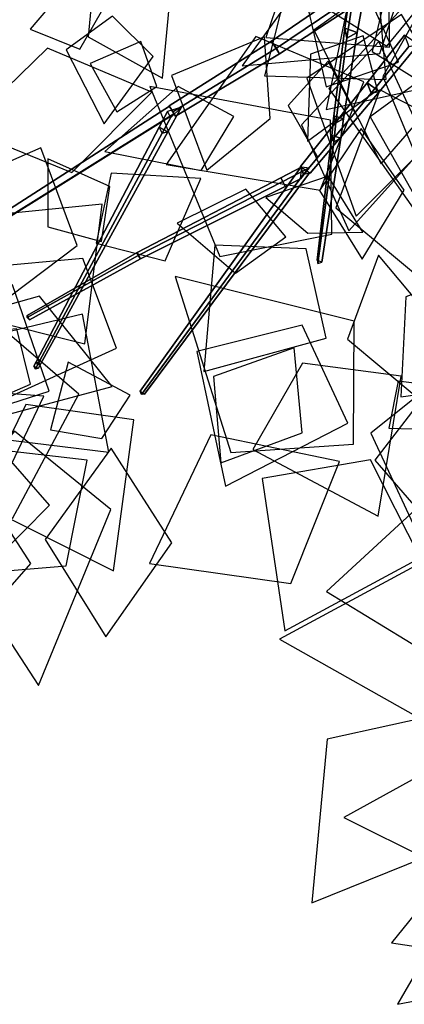
# Model space of a CAD drawing. Extents: x -1.7 to 1.81, y -2.17 to 1.97.
# Drawn here: x -0.66 to -0.53, y -1.88 to -1.55 of the extents above; entities that cross this region are included whole.
import ezdxf

# ---------------------------------------------------------------- set-up
doc = ezdxf.new("R2010")
doc.units = 0
for name, color, linetype in [('B2', 14, 'CONTINUOUS'), ('B3', 14, 'CONTINUOUS'), ('L1', 96, 'CONTINUOUS')]:
    doc.layers.add(name, color=color, linetype=linetype)

msp = doc.modelspace()

# ---------------------------------------------------------------- linework, layer by layer
at = {"layer": 'B2', "color": 253}
for points in [[(-0.535951, -1.534656, 2.167658), (-0.539519, -1.529746, 2.167513), (-0.572641, -1.552529, 2.164749), (-0.569918, -1.556789, 2.165169)], [(-0.569918, -1.556789, 2.165169), (-0.572641, -1.552529, 2.164749), (-0.607287, -1.574447, 2.163841), (-0.605143, -1.577882, 2.164238)]]:
    msp.add_3dface(points, dxfattribs=at)
at = {"layer": 'B2', "color": 251}
for points in [[(-0.539519, -1.529746, 2.167513), (-0.537243, -1.531998, 2.162356), (-0.570948, -1.554878, 2.160584), (-0.572641, -1.552529, 2.164749)], [(-0.527477, -1.550514, 2.222595), (-0.526056, -1.554279, 2.218641), (-0.538806, -1.570154, 2.230021), (-0.54011, -1.566682, 2.233478)], [(-0.572641, -1.552529, 2.164749), (-0.570948, -1.554878, 2.160584), (-0.606063, -1.576476, 2.160533), (-0.607287, -1.574447, 2.163841)], [(-0.54011, -1.566682, 2.233478), (-0.538806, -1.570154, 2.230021), (-0.561791, -1.597737, 2.250023), (-0.562822, -1.594991, 2.252844)]]:
    msp.add_3dface(points, dxfattribs=at)
at = {"layer": 'B2', "color": 252}
for points in [[(-0.537243, -1.531998, 2.162356), (-0.535951, -1.534656, 2.167658), (-0.569918, -1.556789, 2.165169), (-0.570948, -1.554878, 2.160584)], [(-0.570948, -1.554878, 2.160584), (-0.569918, -1.556789, 2.165169), (-0.605143, -1.577882, 2.164238), (-0.606063, -1.576476, 2.160533)], [(-0.526056, -1.554279, 2.218641), (-0.522812, -1.553627, 2.223211), (-0.535988, -1.569548, 2.234192), (-0.538806, -1.570154, 2.230021)], [(-0.538806, -1.570154, 2.230021), (-0.535988, -1.569548, 2.234192), (-0.559478, -1.597257, 2.253336), (-0.561791, -1.597737, 2.250023)]]:
    msp.add_3dface(points, dxfattribs=at)
at = {"layer": 'B2', "color": 254}
for points in [[(-0.522812, -1.553627, 2.223211), (-0.527477, -1.550514, 2.222595), (-0.54011, -1.566682, 2.233478), (-0.535988, -1.569548, 2.234192)], [(-0.535988, -1.569548, 2.234192), (-0.54011, -1.566682, 2.233478), (-0.562822, -1.594991, 2.252844), (-0.559478, -1.597257, 2.253336)]]:
    msp.add_3dface(points, dxfattribs=at)
at = {"layer": 'B3', "color": 251}
for points in [[(-0.541686, -1.516365, 1.285494), (-0.542371, -1.511634, 1.281939), (-0.547788, -1.54809, 1.237826), (-0.547085, -1.551478, 1.240696)], [(-0.542371, -1.511634, 1.281939), (-0.536932, -1.51385, 1.282934), (-0.54361, -1.549571, 1.238576), (-0.547788, -1.54809, 1.237826)], [(-0.547085, -1.551478, 1.240696), (-0.547788, -1.54809, 1.237826), (-0.551454, -1.577841, 1.207254), (-0.55077, -1.580232, 1.209578)], [(-0.547788, -1.54809, 1.237826), (-0.54361, -1.549571, 1.238576), (-0.548236, -1.578801, 1.207812), (-0.551454, -1.577841, 1.207254)], [(-0.607225, -1.574579, 2.162947), (-0.605721, -1.577089, 2.161106), (-0.672075, -1.61853, 2.164533), (-0.672965, -1.616827, 2.16567)], [(-0.606869, -1.578474, 2.161819), (-0.603182, -1.574829, 2.162833), (-0.607739, -1.58319, 2.167492), (-0.60966, -1.583662, 2.164811)], [(-0.607904, -1.576332, 2.164332), (-0.606869, -1.578474, 2.161819), (-0.60966, -1.583662, 2.164811), (-0.610715, -1.581704, 2.167292)], [(-0.551454, -1.577841, 1.207254), (-0.548236, -1.578801, 1.207812), (-0.549129, -1.585338, 1.20174), (-0.552135, -1.584471, 1.201202)], [(-0.610715, -1.581704, 2.167292), (-0.60966, -1.583662, 2.164811), (-0.651935, -1.662267, 2.209912), (-0.652492, -1.66124, 2.211228)], [(-0.552135, -1.584471, 1.201202), (-0.549129, -1.585338, 1.20174), (-0.555489, -1.627381, 1.164404), (-0.557069, -1.626776, 1.164011)], [(-0.562609, -1.595271, 2.252774), (-0.561753, -1.597559, 2.250327), (-0.616658, -1.672348, 2.302257), (-0.617111, -1.671226, 2.303497)], [(-0.562743, -1.599213, 2.252627), (-0.562291, -1.595117, 2.253005), (-0.569484, -1.598855, 2.252747), (-0.567971, -1.601803, 2.252441)], [(-0.569484, -1.598855, 2.252747), (-0.568781, -1.600058, 2.249725), (-0.617868, -1.625121, 2.248785), (-0.618229, -1.624205, 2.251021)], [(-0.652492, -1.66124, 2.211228), (-0.651935, -1.662267, 2.209912), (-0.652675, -1.663665, 2.210698), (-0.653224, -1.662658, 2.211996)]]:
    msp.add_3dface(points, dxfattribs=at)
at = {"layer": 'B3', "color": 254}
for points in [[(-0.536932, -1.51385, 1.282934), (-0.541686, -1.516365, 1.285494), (-0.547085, -1.551478, 1.240696), (-0.54361, -1.549571, 1.238576)], [(-0.54361, -1.549571, 1.238576), (-0.547085, -1.551478, 1.240696), (-0.55077, -1.580232, 1.209578), (-0.548236, -1.578801, 1.207812)], [(-0.603182, -1.574829, 2.162833), (-0.607904, -1.576332, 2.164332), (-0.610715, -1.581704, 2.167292), (-0.607739, -1.58319, 2.167492)], [(-0.548236, -1.578801, 1.207812), (-0.55077, -1.580232, 1.209578), (-0.551479, -1.586612, 1.203453), (-0.549129, -1.585338, 1.20174)], [(-0.607739, -1.58319, 2.167492), (-0.610715, -1.581704, 2.167292), (-0.652492, -1.66124, 2.211228), (-0.650919, -1.662022, 2.211328)], [(-0.549129, -1.585338, 1.20174), (-0.551479, -1.586612, 1.203453), (-0.556864, -1.627869, 1.165345), (-0.555489, -1.627381, 1.164404)], [(-0.55973, -1.597156, 2.253102), (-0.562609, -1.595271, 2.252774), (-0.617111, -1.671226, 2.303497), (-0.615675, -1.67218, 2.303674)], [(-0.650919, -1.662022, 2.211328), (-0.652492, -1.66124, 2.211228), (-0.653224, -1.662658, 2.211996), (-0.651674, -1.663425, 2.212091)]]:
    msp.add_3dface(points, dxfattribs=at)
at = {"layer": 'B3', "color": 252}
for points in [[(-0.605546, -1.577136, 2.164558), (-0.607225, -1.574579, 2.162947), (-0.672965, -1.616827, 2.16567), (-0.671882, -1.618449, 2.166756)], [(-0.605721, -1.577089, 2.161106), (-0.605546, -1.577136, 2.164558), (-0.671882, -1.618449, 2.166756), (-0.672075, -1.61853, 2.164533)], [(-0.55077, -1.580232, 1.209578), (-0.551454, -1.577841, 1.207254), (-0.552135, -1.584471, 1.201202), (-0.551479, -1.586612, 1.203453)], [(-0.60966, -1.583662, 2.164811), (-0.607739, -1.58319, 2.167492), (-0.650919, -1.662022, 2.211328), (-0.651935, -1.662267, 2.209912)], [(-0.551479, -1.586612, 1.203453), (-0.552135, -1.584471, 1.201202), (-0.557069, -1.626776, 1.164011), (-0.556864, -1.627869, 1.165345)], [(-0.562291, -1.595117, 2.253005), (-0.559871, -1.595505, 2.249915), (-0.568781, -1.600058, 2.249725), (-0.569484, -1.598855, 2.252747)], [(-0.561753, -1.597559, 2.250327), (-0.55973, -1.597156, 2.253102), (-0.615675, -1.67218, 2.303674), (-0.616658, -1.672348, 2.302257)], [(-0.568781, -1.600058, 2.249725), (-0.567971, -1.601803, 2.252441), (-0.617096, -1.626352, 2.250749), (-0.617868, -1.625121, 2.248785)], [(-0.618229, -1.624205, 2.251021), (-0.617868, -1.625121, 2.248785), (-0.655468, -1.646209, 2.254763), (-0.655537, -1.645507, 2.256348)], [(-0.617868, -1.625121, 2.248785), (-0.617096, -1.626352, 2.250749), (-0.654717, -1.647016, 2.256102), (-0.655468, -1.646209, 2.254763)], [(-0.651935, -1.662267, 2.209912), (-0.650919, -1.662022, 2.211328), (-0.651674, -1.663425, 2.212091), (-0.652675, -1.663665, 2.210698)]]:
    msp.add_3dface(points, dxfattribs=at)
at = {"layer": 'B3', "color": 253}
for points in [[(-0.559871, -1.595505, 2.249915), (-0.562743, -1.599213, 2.252627), (-0.567971, -1.601803, 2.252441), (-0.568781, -1.600058, 2.249725)], [(-0.567971, -1.601803, 2.252441), (-0.569484, -1.598855, 2.252747), (-0.618229, -1.624205, 2.251021), (-0.617096, -1.626352, 2.250749)], [(-0.617096, -1.626352, 2.250749), (-0.618229, -1.624205, 2.251021), (-0.655537, -1.645507, 2.256348), (-0.654717, -1.647016, 2.256102)]]:
    msp.add_3dface(points, dxfattribs=at)
at = {"layer": 'L1', "color": 88}
for points in [[(-0.510768, -1.526553, 2.407155), (-0.532495, -1.498085, 2.418674), (-0.579119, -1.525334, 2.442578), (-0.533496, -1.554228, 2.418674)], [(-0.508458, -1.529291, 2.403182), (-0.546206, -1.537024, 2.403725), (-0.55411, -1.575634, 2.404285), (-0.515624, -1.56715, 2.403725)], [(-0.524909, -1.537486, 1.350076), (-0.553123, -1.568563, 1.332562), (-0.523154, -1.611022, 1.307691), (-0.495245, -1.567181, 1.332562)], [(-0.57307, -1.57873, 1.184071), (-0.574983, -1.551059, 1.162969), (-0.606537, -1.564197, 1.123811), (-0.594596, -1.596223, 1.162969)], [(-0.613174, -1.569827, 1.191855), (-0.648566, -1.554861, 1.188964), (-0.67677, -1.582231, 1.185977), (-0.640348, -1.596996, 1.188964)], [(-0.536204, -1.552587, 1.594793), (-0.562413, -1.580832, 1.594224), (-0.546387, -1.616836, 1.593637), (-0.520013, -1.587552, 1.594224)], [(-0.638477, -1.621823, 2.316909), (-0.650828, -1.588635, 2.344325), (-0.691077, -1.606338, 2.387749), (-0.66684, -1.643026, 2.344325)], [(-0.669829, -1.646606, 2.226252), (-0.635907, -1.655174, 2.245936), (-0.63004, -1.607728, 2.286171), (-0.67761, -1.612495, 2.245936)], [(-0.636554, -1.626147, 2.309185), (-0.668946, -1.629123, 2.321535), (-0.667859, -1.675971, 2.345976), (-0.625179, -1.656622, 2.321535)], [(-0.669405, -1.652907, 2.233247), (-0.675057, -1.686069, 2.250086), (-0.627797, -1.691841, 2.285026), (-0.636691, -1.645067, 2.250086)], [(-0.655982, -1.675697, 2.221272), (-0.672375, -1.708967, 2.241654), (-0.62621, -1.73207, 2.280977), (-0.619262, -1.680916, 2.241654)], [(-0.659803, -1.68468, 2.199942), (-0.686907, -1.716957, 2.203771), (-0.651617, -1.770914, 2.211158), (-0.62711, -1.71128, 2.203771)], [(-0.664996, -1.690441, 2.238036), (-0.68342, -1.708581, 2.252753), (-0.66633, -1.72834, 2.267758), (-0.647893, -1.709832, 2.252753)], [(-0.670211, -1.705047, 2.203606), (-0.689727, -1.726847, 2.20899), (-0.673836, -1.751846, 2.214481), (-0.654285, -1.729592, 2.20899)], [(-0.48716, -1.75604, 1.431843), (-0.515125, -1.725729, 1.441346), (-0.569947, -1.755222, 1.459678), (-0.515719, -1.785792, 1.441346)], [(-0.51052, -1.779715, 1.360176), (-0.553733, -1.789216, 1.370707), (-0.558958, -1.844611, 1.385661), (-0.507338, -1.823845, 1.370707)]]:
    msp.add_3dface(points, dxfattribs=at)
at = {"layer": 'L1', "color": 76}
for points in [[(-0.532797, -1.52373, 1.605825), (-0.56102, -1.511368, 1.621989), (-0.574537, -1.551209, 1.653977), (-0.532597, -1.554541, 1.621989)], [(-0.536303, -1.535033, 1.5883), (-0.564883, -1.524232, 1.604948), (-0.575037, -1.564291, 1.637893), (-0.533728, -1.565477, 1.604948)], [(-0.538455, -1.539885, 1.352971), (-0.559982, -1.542695, 1.36952), (-0.554073, -1.567948, 1.394094), (-0.529498, -1.559661, 1.36952)], [(-0.54429, -1.576789, 1.261684), (-0.553426, -1.559308, 1.283661), (-0.566926, -1.574364, 1.307387), (-0.556923, -1.591938, 1.283661)]]:
    msp.add_3dface(points, dxfattribs=at)
at = {"layer": 'L1', "color": 98}
for points in [[(-0.609592, -1.565065, 1.193376), (-0.60688, -1.53638, 1.203094), (-0.632087, -1.522284, 1.212844), (-0.634761, -1.55104, 1.203094)], [(-0.531419, -1.526156, 1.347032), (-0.538492, -1.555978, 1.333049), (-0.509155, -1.574287, 1.316259), (-0.504112, -1.540074, 1.333049)], [(-0.541555, -1.55073, 1.352168), (-0.559399, -1.556933, 1.350662), (-0.560383, -1.586409, 1.34777), (-0.536606, -1.568961, 1.350662)], [(-0.611471, -1.567822, 1.196829), (-0.616907, -1.552659, 1.209883), (-0.634095, -1.560074, 1.227875), (-0.625061, -1.57647, 1.209883)], [(-0.539202, -1.578213, 1.262091), (-0.522374, -1.607909, 1.28133), (-0.486557, -1.589502, 1.307763), (-0.511678, -1.558028, 1.28133)], [(-0.585402, -1.578022, 1.187158), (-0.604223, -1.567848, 1.193237), (-0.629111, -1.589889, 1.204924), (-0.596494, -1.596317, 1.193237)], [(-0.527038, -1.639209, 1.164965), (-0.528789, -1.673046, 1.194249), (-0.48833, -1.667509, 1.240631), (-0.495325, -1.627277, 1.194249)], [(-0.688661, -1.650882, 1.770142), (-0.684283, -1.68282, 1.798074), (-0.64808, -1.67113, 1.839833), (-0.66051, -1.635175, 1.798074)], [(-0.671321, -1.643563, 2.202077), (-0.694521, -1.680906, 2.219429), (-0.660438, -1.714351, 2.239303), (-0.637976, -1.672213, 2.219429)], [(-0.562244, -1.64875, 1.163107), (-0.597905, -1.657687, 1.188683), (-0.588256, -1.703349, 1.229191), (-0.546718, -1.682073, 1.188683)], [(-0.515049, -1.669579, 2.357538), (-0.529607, -1.667834, 2.366473), (-0.532864, -1.683676, 2.377182), (-0.516697, -1.684148, 2.366473)], [(-0.64988, -1.672886, 2.29487), (-0.687716, -1.670017, 2.288148), (-0.704905, -1.704799, 2.281204), (-0.666178, -1.707152, 2.288148)], [(-0.549581, -1.695057, 1.362735), (-0.593138, -1.685961, 1.378669), (-0.614017, -1.729621, 1.396917), (-0.566096, -1.736376, 1.378669)], [(-0.626984, -1.690555, 2.315965), (-0.649334, -1.721412, 2.321735), (-0.628803, -1.754524, 2.327694), (-0.606423, -1.722632, 2.321735)], [(-0.539058, -1.694458, 1.357078), (-0.57583, -1.700779, 1.377052), (-0.56814, -1.752425, 1.415586), (-0.522142, -1.727715, 1.377052)], [(-0.459498, -1.813841, 1.464231), (-0.490433, -1.783927, 1.468571), (-0.548027, -1.815769, 1.476926), (-0.489102, -1.845073, 1.468571)], [(-0.477357, -1.841862, 1.231109), (-0.506363, -1.838489, 1.229525), (-0.529848, -1.879064, 1.226417), (-0.483783, -1.870348, 1.229525)]]:
    msp.add_3dface(points, dxfattribs=at)
at = {"layer": 'L1', "color": 86}
for points in [[(-0.526661, -1.52891, 1.353439), (-0.555225, -1.52277, 1.352152), (-0.582538, -1.560917, 1.349626), (-0.535816, -1.556655, 1.352152)], [(-0.534843, -1.564537, 1.618855), (-0.523718, -1.591075, 1.638416), (-0.497217, -1.566733, 1.677125), (-0.520707, -1.539474, 1.638416)], [(-0.626554, -1.544019, 1.432609), (-0.642213, -1.555411, 1.443549), (-0.629338, -1.580584, 1.464581), (-0.612799, -1.557651, 1.443549)], [(-0.535876, -1.568954, 1.617897), (-0.550845, -1.608975, 1.631308), (-0.506195, -1.646044, 1.65255), (-0.497933, -1.588603, 1.631308)], [(-0.542146, -1.582143, 1.258801), (-0.556385, -1.60317, 1.261129), (-0.541879, -1.626403, 1.263722), (-0.527653, -1.602997, 1.261129)], [(-0.567713, -1.618834, 2.337409), (-0.581274, -1.602682, 2.343847), (-0.604578, -1.614229, 2.352881), (-0.584831, -1.631153, 2.343847)], [(-0.518795, -1.646009, 2.318613), (-0.536369, -1.625054, 2.344804), (-0.546842, -1.653544, 2.384553), (-0.523501, -1.67295, 2.344804)], [(-0.544822, -1.689192, 1.359463), (-0.544554, -1.647456, 1.37081), (-0.605324, -1.632266, 1.392649), (-0.586464, -1.692, 1.37081)], [(-0.562093, -1.66168, 1.167818), (-0.578929, -1.690994, 1.184325), (-0.536455, -1.713588, 1.218577), (-0.528582, -1.666127, 1.184325)], [(-0.511033, -1.663002, 2.291617), (-0.538922, -1.68543, 2.303992), (-0.519327, -1.727438, 2.322773), (-0.489733, -1.691761, 2.303992)], [(-0.513535, -1.663262, 2.335525), (-0.537519, -1.694568, 2.347919), (-0.50316, -1.734269, 2.367855), (-0.481596, -1.686398, 2.347919)], [(-0.635144, -1.694611, 2.327211), (-0.671431, -1.690333, 2.337156), (-0.689792, -1.734338, 2.352249), (-0.642269, -1.730448, 2.337156)]]:
    msp.add_3dface(points, dxfattribs=at)
at = {"layer": 'L1', "color": 74}
for points in [[(-0.526977, -1.52635, 1.649656), (-0.558261, -1.548795, 1.664705), (-0.53544, -1.594043, 1.688912), (-0.502181, -1.555806, 1.664705)], [(-0.630255, -1.542422, 1.441782), (-0.642732, -1.534586, 1.449161), (-0.654421, -1.548379, 1.459717), (-0.637661, -1.555159, 1.449161)], [(-0.541283, -1.566256, 1.617677), (-0.577901, -1.550928, 1.629215), (-0.608389, -1.594288, 1.647775), (-0.556116, -1.603077, 1.629215)], [(-0.552185, -1.617992, 2.313696), (-0.552548, -1.579315, 2.322877), (-0.613858, -1.567851, 2.343264), (-0.590122, -1.625531, 2.322877)], [(-0.560285, -1.61757, 2.334545), (-0.541665, -1.617246, 2.348058), (-0.553414, -1.598293, 2.376727), (-0.574502, -1.605543, 2.348058)], [(-0.560824, -1.622862, 2.328431), (-0.59189, -1.621669, 2.344184), (-0.595551, -1.664491, 2.373417), (-0.55408, -1.653211, 2.344184)], [(-0.654357, -1.668803, 2.301839), (-0.659001, -1.65004, 2.312843), (-0.687069, -1.652593, 2.333996), (-0.672099, -1.676472, 2.312843)], [(-0.564954, -1.656427, 1.159909), (-0.59224, -1.666214, 1.153216), (-0.589768, -1.695454, 1.146392), (-0.562241, -1.685288, 1.153216)], [(-0.630214, -1.68726, 2.324087), (-0.620572, -1.672487, 2.337632), (-0.641536, -1.661341, 2.363672), (-0.647605, -1.684296, 2.337632)]]:
    msp.add_3dface(points, dxfattribs=at)
at = {"layer": 'L1', "color": 64}
for points in [[(-0.528496, -1.543467, 1.357244), (-0.560631, -1.565026, 1.375186), (-0.543866, -1.611829, 1.40201), (-0.508681, -1.576706, 1.375186)], [(-0.484546, -1.732186, 2.020964), (-0.519527, -1.707286, 2.045208), (-0.553921, -1.739115, 2.073243), (-0.51391, -1.763513, 2.045208)]]:
    msp.add_3dface(points, dxfattribs=at)
at = {"layer": 'L1', "color": 62}
for points in [[(-0.630285, -1.620396, 2.283995), (-0.6274, -1.601757, 2.292605), (-0.648509, -1.592391, 2.304473), (-0.648495, -1.615484, 2.292605)], [(-0.632125, -1.620968, 2.31312), (-0.608666, -1.626981, 2.325716), (-0.596609, -1.599031, 2.344422), (-0.627, -1.597299, 2.325716)], [(-0.688392, -1.649364, 1.763141), (-0.664718, -1.679728, 1.761558), (-0.626653, -1.669634, 1.759922), (-0.651327, -1.638941, 1.761558)], [(-0.484445, -1.839748, 1.487804), (-0.509898, -1.830945, 1.492257), (-0.531956, -1.858263, 1.49887), (-0.49723, -1.863452, 1.492257)]]:
    msp.add_3dface(points, dxfattribs=at)

doc.saveas('drawing.dxf')
